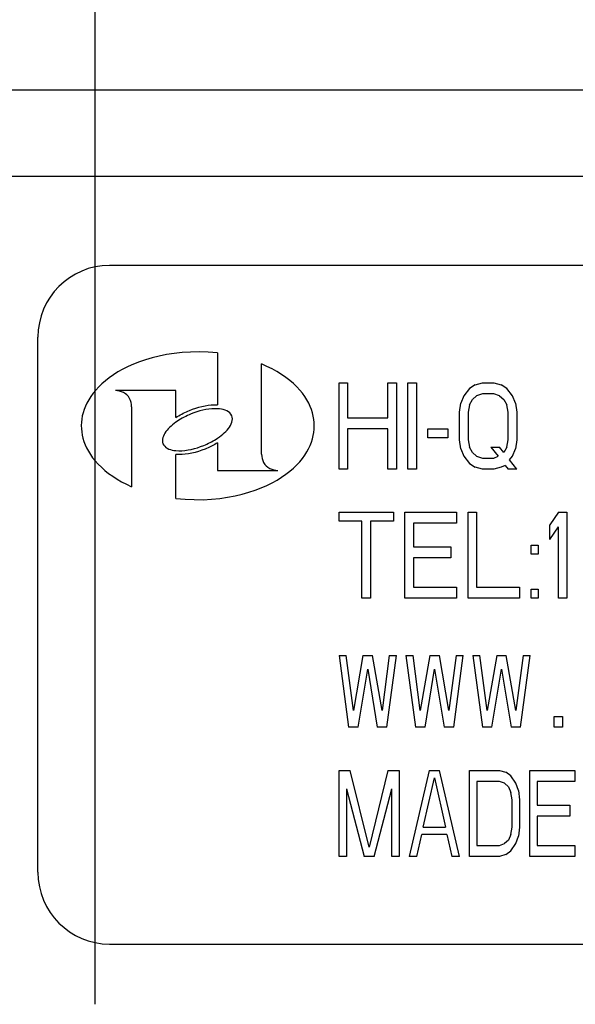
# Model space of a CAD drawing. Units: millimetres. Extents: x -4 to 2696, y -70 to 3799.
# Drawn here: x 201 to 257, y 2731 to 2830 of the extents above; entities that cross this region are included whole.
import ezdxf

# ---------------------------------------------------------------- set-up
doc = ezdxf.new("R2010")
doc.units = ezdxf.units.MM
doc.layers.add('2_DXF_CONTINUOUS_LINE', color=7, linetype='Continuous')
doc.layers.add('2_DXF_DIMENSION', color=7, linetype='Continuous')
doc.styles.get("Standard").update_dxf_attribs({"font": 'txt.shx', "bigfont": 'whgtxt.shx'})
doc.dimstyles.new('DIMSTYLE_1', dxfattribs={"dimtxt": 3, "dimasz": 3, "dimexe": 1, "dimexo": 1, "dimgap": 0.75, "dimtad": 1, "dimlfac": 10, "dimdsep": 46, "dimtxsty": 'Standard', "dimblk": '_FILLED', "dimblk1": '_FILLED', "dimblk2": '_FILLED', "dimcen": 0.09, "dimazin": 2, "dimtp": 0.01, "dimtm": 0.01, "dimtfac": 1, "dimtofl": 0, "dimtmove": 0, "dimatfit": 3, "dimldrblk": '_FILLED', "dimfxl": 0, "dimtolj": 1, "dimarcsym": 0})

# ---------------------------------------------------------------- blocks, each defined once
blk = doc.blocks.new('_FILLED')
at = {"color": 0, "linetype": 'ByBlock'}
blk.add_solid([(0, 0), (-1, 0.1667), (-1, -0.1667)], dxfattribs=at)
blk = doc.blocks.new('*D159')
at = {"layer": '2_DXF_DIMENSION', "color": 2, "linetype": 'Continuous'}
for p, q in [((38.178, 195.0702), (38.178, 220.4407)), ((64.578, 195.0702), (64.578, 220.4407)), ((38.178, 219.4407), (51.378, 219.4407)), ((64.578, 219.4407), (51.378, 219.4407))]:
    blk.add_line(p, q, dxfattribs=at)
at = {"layer": '2_DXF_DIMENSION', "color": 2, "linetype": 'Continuous', "xscale": 3, "yscale": 3, "zscale": 3, "rotation": 180}
blk.add_blockref('_FILLED', (38.178, 219.4407), dxfattribs=at)
at = {"layer": '2_DXF_DIMENSION', "color": 2, "linetype": 'Continuous', "xscale": 3, "yscale": 3, "zscale": 3}
blk.add_blockref('_FILLED', (64.578, 219.4407), dxfattribs=at)
blk = doc.blocks.new('a_small')
at = {"layer": '2_DXF_CONTINUOUS_LINE', "color": 7, "linetype": 'Continuous'}
for p, q in [((65.678, 201.4407), (37.078, 201.4407)), ((44.728, 200.2187), (38.278, 200.2187)), ((37.778, 195.9902), (37.778, 199.7187)), ((39.0306, 199.6087), (39.0306, 199.2477)), ((39.3382, 198.9041), (39.3382, 199.5319)), ((39.878, 198.8002), (39.878, 199.4002)), ((39.878, 199.4002), (39.938, 199.4002)), ((39.938, 199.4002), (39.938, 199.1577)), ((40.218, 199.1577), (40.218, 199.4002)), ((40.218, 199.4002), (40.278, 199.4002)), ((40.278, 199.4002), (40.278, 198.8002)), ((40.358, 198.8002), (40.358, 199.4002)), ((40.358, 199.4002), (40.418, 199.4002)), ((40.418, 199.4002), (40.418, 198.8002)), ((40.828, 199.3875), (40.788, 199.3619)), ((40.828, 199.3875), (40.878, 199.4002)), ((40.878, 199.4002), (40.958, 199.4002)), ((40.958, 199.4002), (41.008, 199.3875)), ((41.048, 199.3619), (41.008, 199.3875)), ((38.7393, 199.3465), (38.3185, 199.3465)), ((38.7393, 199.1585), (38.7393, 199.3465)), ((40.748, 199.3109), (40.728, 199.2598)), ((40.788, 199.3619), (40.748, 199.3109)), ((40.808, 199.2853), (40.838, 199.3109)), ((40.878, 199.3236), (40.838, 199.3109)), ((40.958, 199.3236), (40.878, 199.3236)), ((40.998, 199.3109), (40.958, 199.3236)), ((40.998, 199.3109), (41.028, 199.2853)), ((41.088, 199.3109), (41.048, 199.3619)), ((41.108, 199.2598), (41.088, 199.3109)), ((39.009, 199.2478), (39.0306, 199.2477)), ((40.718, 199.196), (40.728, 199.2598)), ((40.788, 199.247), (40.778, 199.196)), ((40.788, 199.247), (40.808, 199.2853)), ((41.028, 199.2853), (41.048, 199.247)), ((41.058, 199.196), (41.048, 199.247)), ((41.108, 199.2598), (41.118, 199.196)), ((38.4318, 199.2332), (38.4318, 198.6771)), ((38.8246, 199.204), (38.8357, 199.2086)), ((38.8357, 199.2086), (38.8572, 199.217)), ((38.8664, 199.1916), (38.8459, 199.1836)), ((39.0306, 199.2204), (39.0104, 199.2206)), ((40.718, 199.0045), (40.718, 199.196)), ((40.778, 199.196), (40.778, 199.0045)), ((41.058, 199.0045), (41.058, 199.196)), ((41.118, 199.196), (41.118, 199.0045)), ((38.7505, 199.1335), (38.7393, 199.1258)), ((39.938, 199.1577), (40.218, 199.1577)), ((39.938, 199.0811), (39.938, 198.8002)), ((40.218, 199.0811), (39.938, 199.0811)), ((40.218, 198.8002), (40.218, 199.0811)), ((40.498, 199.0172), (40.498, 199.0811)), ((40.498, 199.0811), (40.638, 199.0811)), ((40.638, 199.0811), (40.638, 199.0172)), ((38.9129, 198.9561), (38.9348, 198.9645)), ((39.0103, 199.002), (39.0205, 199.0083)), ((39.0205, 199.0083), (39.0306, 199.0149)), ((39.0306, 198.9826), (39.0306, 198.7908)), ((40.638, 199.0172), (40.498, 199.0172)), ((40.728, 198.9407), (40.718, 199.0045)), ((40.778, 199.0045), (40.788, 198.9534)), ((41.048, 198.9534), (41.058, 199.0045)), ((41.118, 199.0045), (41.108, 198.9407)), ((38.7393, 198.5953), (38.7393, 198.9014)), ((38.7611, 198.9006), (38.7393, 198.9014)), ((38.7819, 198.928), (38.8034, 198.9296)), ((38.8979, 198.9226), (38.8746, 198.9159)), ((38.9548, 198.9436), (38.945, 198.9395)), ((38.9646, 198.9478), (38.9548, 198.9436)), ((40.728, 198.9407), (40.748, 198.8896)), ((40.808, 198.9151), (40.788, 198.9534)), ((40.838, 198.8896), (40.808, 198.9151)), ((40.938, 198.9534), (40.988, 198.8896)), ((40.938, 198.9534), (40.998, 198.9534)), ((41.028, 198.9151), (40.998, 198.9534)), ((41.048, 198.9534), (41.028, 198.9151)), ((41.088, 198.8896), (41.108, 198.9407)), ((40.748, 198.8896), (40.788, 198.8385)), ((40.788, 198.8385), (40.828, 198.813)), ((40.838, 198.8896), (40.878, 198.8768)), ((40.878, 198.8768), (40.958, 198.8768)), ((40.958, 198.8768), (40.988, 198.8896)), ((41.038, 198.8258), (41.008, 198.813)), ((41.038, 198.8258), (41.058, 198.8002)), ((41.068, 198.8641), (41.088, 198.8896)), ((41.118, 198.8002), (41.068, 198.8641)), ((39.0306, 198.7908), (39.4514, 198.7908)), ((39.938, 198.8002), (39.878, 198.8002)), ((40.278, 198.8002), (40.218, 198.8002)), ((40.418, 198.8002), (40.358, 198.8002)), ((40.878, 198.8002), (40.828, 198.813)), ((40.958, 198.8002), (40.878, 198.8002)), ((41.008, 198.813), (40.958, 198.8002)), ((41.118, 198.8002), (41.058, 198.8002)), ((39.878, 198.4364), (39.878, 198.5002)), ((39.878, 198.5002), (40.258, 198.5002)), ((40.258, 198.5002), (40.258, 198.4364)), ((40.338, 197.9002), (40.338, 198.5002)), ((40.338, 198.5002), (40.698, 198.5002)), ((40.698, 198.5002), (40.698, 198.4236)), ((40.778, 197.9002), (40.778, 198.5002)), ((40.778, 198.5002), (40.838, 198.5002)), ((40.838, 198.5002), (40.838, 197.9768)), ((41.408, 198.5002), (41.348, 198.4109)), ((41.408, 198.5002), (41.468, 198.5002)), ((41.468, 198.5002), (41.468, 197.9002)), ((40.038, 198.4364), (39.878, 198.4364)), ((40.038, 197.9002), (40.038, 198.4364)), ((40.098, 198.4364), (40.098, 197.9002)), ((40.258, 198.4364), (40.098, 198.4364)), ((40.398, 198.4236), (40.398, 198.2577)), ((40.698, 198.4236), (40.398, 198.4236)), ((41.348, 198.3087), (41.348, 198.4109)), ((41.348, 198.3087), (41.408, 198.3981)), ((41.408, 197.9002), (41.408, 198.3981)), ((40.398, 198.2577), (40.658, 198.2577)), ((40.658, 198.2577), (40.658, 198.1811)), ((41.218, 198.2066), (41.218, 198.2704)), ((41.218, 198.2704), (41.268, 198.2704)), ((41.268, 198.2704), (41.268, 198.2066)), ((40.398, 198.1811), (40.398, 197.9768)), ((40.658, 198.1811), (40.398, 198.1811)), ((41.268, 198.2066), (41.218, 198.2066)), ((40.398, 197.9768), (40.698, 197.9768)), ((40.698, 197.9768), (40.698, 197.9002)), ((40.838, 197.9768), (41.138, 197.9768)), ((41.138, 197.9768), (41.138, 197.9002)), ((41.218, 197.9002), (41.218, 197.9641)), ((41.218, 197.9641), (41.268, 197.9641)), ((41.268, 197.9641), (41.268, 197.9002)), ((40.098, 197.9002), (40.038, 197.9002)), ((40.698, 197.9002), (40.338, 197.9002)), ((41.138, 197.9002), (40.778, 197.9002)), ((41.268, 197.9002), (41.218, 197.9002)), ((41.468, 197.9002), (41.408, 197.9002)), ((39.878, 197.5002), (39.9447, 197.0002)), ((39.878, 197.5002), (39.928, 197.5002)), ((39.978, 197.1172), (39.928, 197.5002)), ((40.0447, 197.5002), (39.978, 197.1172)), ((40.0447, 197.5002), (40.1114, 197.5002)), ((40.178, 197.1172), (40.1114, 197.5002)), ((40.228, 197.5002), (40.178, 197.1172)), ((40.2114, 197.0002), (40.278, 197.5002)), ((40.228, 197.5002), (40.278, 197.5002)), ((40.3447, 197.5002), (40.4114, 197.0002)), ((40.3447, 197.5002), (40.3947, 197.5002)), ((40.4447, 197.1172), (40.3947, 197.5002)), ((40.5114, 197.5002), (40.4447, 197.1172)), ((40.5114, 197.5002), (40.578, 197.5002)), ((40.6447, 197.1172), (40.578, 197.5002)), ((40.6947, 197.5002), (40.6447, 197.1172)), ((40.678, 197.0002), (40.7447, 197.5002)), ((40.6947, 197.5002), (40.7447, 197.5002)), ((40.8114, 197.5002), (40.878, 197.0002)), ((40.8114, 197.5002), (40.8614, 197.5002)), ((40.9114, 197.1172), (40.8614, 197.5002)), ((40.978, 197.5002), (40.9114, 197.1172)), ((40.978, 197.5002), (41.0447, 197.5002)), ((41.1114, 197.1172), (41.0447, 197.5002)), ((41.1614, 197.5002), (41.1114, 197.1172)), ((41.1447, 197.0002), (41.2114, 197.5002)), ((41.1614, 197.5002), (41.2114, 197.5002)), ((40.0114, 197.0002), (40.078, 197.4045)), ((40.078, 197.4045), (40.1447, 197.0002)), ((40.478, 197.0002), (40.5447, 197.4045)), ((40.5447, 197.4045), (40.6114, 197.0002)), ((40.9447, 197.0002), (41.0114, 197.4045)), ((41.0114, 197.4045), (41.078, 197.0002)), ((41.378, 197.0002), (41.378, 197.0747)), ((41.378, 197.0747), (41.4364, 197.0747)), ((41.4364, 197.0747), (41.4364, 197.0002)), ((40.0114, 197.0002), (39.9447, 197.0002)), ((40.2114, 197.0002), (40.1447, 197.0002)), ((40.478, 197.0002), (40.4114, 197.0002)), ((40.678, 197.0002), (40.6114, 197.0002)), ((40.9447, 197.0002), (40.878, 197.0002)), ((41.1447, 197.0002), (41.078, 197.0002)), ((41.4364, 197.0002), (41.378, 197.0002)), ((39.878, 196.1002), (39.878, 196.7002)), ((39.878, 196.7002), (39.9568, 196.7002)), ((40.088, 196.1641), (39.9568, 196.7002)), ((40.2193, 196.7002), (40.088, 196.1641)), ((40.2193, 196.7002), (40.298, 196.7002)), ((40.298, 196.7002), (40.298, 196.1002)), ((40.508, 196.7002), (40.368, 196.1002)), ((40.508, 196.7002), (40.578, 196.7002)), ((40.718, 196.1002), (40.578, 196.7002)), ((40.788, 196.1002), (40.788, 196.7002)), ((40.788, 196.7002), (40.998, 196.7002)), ((40.998, 196.7002), (41.0418, 196.6875)), ((41.208, 196.1002), (41.208, 196.7002)), ((41.208, 196.7002), (41.523, 196.7002)), ((41.523, 196.7002), (41.523, 196.6236)), ((40.4643, 196.3045), (40.543, 196.6492)), ((40.543, 196.6492), (40.6218, 196.3045)), ((41.0768, 196.6619), (41.0418, 196.6875)), ((41.1118, 196.6109), (41.0768, 196.6619)), ((39.9305, 196.5726), (39.9305, 196.1002)), ((39.9305, 196.5726), (40.053, 196.1002)), ((40.123, 196.1002), (40.2455, 196.5726)), ((40.2455, 196.1002), (40.2455, 196.5726)), ((40.8405, 196.6236), (40.8405, 196.1768)), ((40.998, 196.6236), (40.8405, 196.6236)), ((41.033, 196.6109), (40.998, 196.6236)), ((41.033, 196.6109), (41.0593, 196.5853)), ((41.0593, 196.5853), (41.0768, 196.547)), ((41.1293, 196.5598), (41.1118, 196.6109)), ((41.2605, 196.6236), (41.2605, 196.4577)), ((41.523, 196.6236), (41.2605, 196.6236)), ((41.0855, 196.496), (41.0768, 196.547)), ((41.0855, 196.3045), (41.0855, 196.496)), ((41.1293, 196.5598), (41.138, 196.496)), ((41.138, 196.496), (41.138, 196.3045)), ((41.2605, 196.4577), (41.488, 196.4577)), ((41.488, 196.4577), (41.488, 196.3811)), ((41.2605, 196.3811), (41.2605, 196.1768)), ((41.488, 196.3811), (41.2605, 196.3811)), ((40.4643, 196.3045), (40.6218, 196.3045)), ((41.0768, 196.2534), (41.0855, 196.3045)), ((41.138, 196.3045), (41.1293, 196.2407)), ((40.4205, 196.1002), (40.4555, 196.2534)), ((40.6305, 196.2534), (40.4555, 196.2534)), ((40.6305, 196.2534), (40.6655, 196.1002)), ((41.0768, 196.2534), (41.0593, 196.2151)), ((41.1118, 196.1896), (41.1293, 196.2407)), ((40.8405, 196.1768), (40.998, 196.1768)), ((40.998, 196.1768), (41.033, 196.1896)), ((41.0593, 196.2151), (41.033, 196.1896)), ((41.0768, 196.1385), (41.1118, 196.1896)), ((41.2605, 196.1768), (41.523, 196.1768)), ((41.523, 196.1768), (41.523, 196.1002)), ((39.9305, 196.1002), (39.878, 196.1002)), ((40.123, 196.1002), (40.053, 196.1002)), ((40.298, 196.1002), (40.2455, 196.1002)), ((40.4205, 196.1002), (40.368, 196.1002)), ((40.718, 196.1002), (40.6655, 196.1002)), ((40.998, 196.1002), (40.788, 196.1002)), ((41.0418, 196.113), (40.998, 196.1002)), ((41.0418, 196.113), (41.0768, 196.1385)), ((41.523, 196.1002), (41.208, 196.1002)), ((38.278, 195.4902), (44.728, 195.4902))]:
    blk.add_line(p, q, dxfattribs=at)
at = {"layer": '2_DXF_CONTINUOUS_LINE', "color": 9, "linetype": 'Continuous'}
blk.add_line((37.078, 200.8407), (65.678, 200.8407), dxfattribs=at)
at = {"layer": '2_DXF_CONTINUOUS_LINE', "color": 7, "linetype": 'Continuous'}
for points in [[(39.0306, 199.6087), (38.966, 199.6135), (38.9035, 199.6157), (38.8432, 199.6151), (38.7848, 199.6116), (38.7285, 199.6054), (38.6747, 199.5973), (38.6236, 199.5871), (38.5749, 199.575), (38.5289, 199.5616), (38.4855, 199.5468), (38.4447, 199.5306), (38.4063, 199.5135), (38.3702, 199.4954), (38.3365, 199.4763), (38.3051, 199.4565), (38.276, 199.4362), (38.2491, 199.4151), (38.2244, 199.3937), (38.2018, 199.372), (38.1814, 199.3498), (38.1631, 199.3275), (38.1468, 199.3051), (38.1325, 199.2827), (38.12, 199.2601), (38.1093, 199.2376), (38.1005, 199.215), (38.0933, 199.1924), (38.0877, 199.1701), (38.0838, 199.1478), (38.0814, 199.1255), (38.0805, 199.1031), (38.0811, 199.0807), (38.0832, 199.0584), (38.0869, 199.0362), (38.092, 199.014), (38.0989, 198.9917), (38.1074, 198.9692), (38.1176, 198.9467), (38.1297, 198.9241), (38.1438, 198.9015), (38.1597, 198.8789), (38.1778, 198.8565), (38.1981, 198.8341), (38.2205, 198.812), (38.2449, 198.7904), (38.2713, 198.7695), (38.2997, 198.7492), (38.33, 198.7298), (38.362, 198.7113), (38.396, 198.6938), (38.4318, 198.6771)], [(38.7393, 198.5953), (38.805, 198.5895), (38.8686, 198.5866), (38.93, 198.5865), (38.9894, 198.5894), (39.0467, 198.5953), (39.1014, 198.6031), (39.1535, 198.613), (39.2031, 198.6249), (39.25, 198.6383), (39.2942, 198.653), (39.3358, 198.6691), (39.3749, 198.6863), (39.4116, 198.7045), (39.4459, 198.7236), (39.4779, 198.7435), (39.5076, 198.764), (39.5349, 198.7852), (39.5601, 198.8068), (39.583, 198.8288), (39.6037, 198.8511), (39.6223, 198.8736), (39.6389, 198.8962), (39.6533, 198.9189), (39.666, 198.9417), (39.6768, 198.9645), (39.6857, 198.9874), (39.693, 199.0102), (39.6986, 199.0329), (39.7025, 199.0555), (39.7048, 199.0781), (39.7056, 199.1007), (39.7049, 199.1233), (39.7026, 199.1459), (39.6987, 199.1685), (39.6933, 199.1911), (39.6861, 199.2137), (39.6773, 199.2364), (39.6667, 199.2591), (39.6541, 199.2819), (39.6395, 199.3048), (39.6229, 199.3277), (39.6041, 199.3505), (39.5829, 199.3732), (39.5595, 199.3957), (39.534, 199.4176), (39.5063, 199.4388), (39.4766, 199.4595), (39.4449, 199.4791), (39.4113, 199.4977), (39.3757, 199.5153), (39.3382, 199.5319)], [(38.4318, 199.2332), (38.4312, 199.2493), (38.4287, 199.2644), (38.4243, 199.2787), (38.4177, 199.2923), (38.4092, 199.305), (38.3992, 199.316), (38.3877, 199.325), (38.3747, 199.3324), (38.3612, 199.3383), (38.3475, 199.3426), (38.3332, 199.3453), (38.3185, 199.3465)], [(38.9003, 199.2308), (38.922, 199.2364), (38.9438, 199.241), (38.9656, 199.2445), (38.9873, 199.2467), (39.009, 199.2478)], [(38.7393, 199.1585), (38.7496, 199.165), (38.7599, 199.1713), (38.7704, 199.1773), (38.781, 199.1831), (38.7918, 199.1887), (38.8026, 199.194)], [(38.8459, 199.1836), (38.8335, 199.1784), (38.8213, 199.1728), (38.8091, 199.167), (38.7971, 199.161), (38.7851, 199.1547), (38.7734, 199.148)], [(38.8026, 199.194), (38.8136, 199.1991), (38.8246, 199.204)], [(38.8572, 199.217), (38.8787, 199.2243), (38.9003, 199.2308)], [(38.9695, 199.2175), (38.9489, 199.2143), (38.9283, 199.2099), (38.9076, 199.2047), (38.887, 199.1986), (38.8664, 199.1916)], [(39.0104, 199.2206), (38.99, 199.2196), (38.9695, 199.2175)], [(39.1307, 199.1717), (39.1241, 199.1824), (39.1162, 199.1917), (39.107, 199.1996), (39.0961, 199.206), (39.0839, 199.2109), (39.0712, 199.2147), (39.0582, 199.2177), (39.0447, 199.2196), (39.0306, 199.2204)], [(39.078, 199.052), (39.0882, 199.0619), (39.0976, 199.072), (39.1063, 199.0823), (39.1141, 199.0929), (39.1208, 199.1038), (39.1265, 199.1152), (39.131, 199.1268), (39.1338, 199.1383), (39.1346, 199.1495), (39.1335, 199.1607), (39.1307, 199.1717)], [(38.7393, 199.1258), (38.7277, 199.1171), (38.7166, 199.1083), (38.7062, 199.0993), (38.6963, 199.09)], [(38.7734, 199.148), (38.7618, 199.1409), (38.7505, 199.1335)], [(38.6963, 199.09), (38.6871, 199.0805), (38.6786, 199.0708), (38.6708, 199.0609), (38.6637, 199.0508), (38.6578, 199.0405), (38.6528, 199.0297), (38.6489, 199.0187), (38.6466, 199.0079), (38.6461, 198.9973), (38.6473, 198.9868), (38.65, 198.9765)], [(39.0306, 199.0149), (39.0434, 199.0238), (39.0556, 199.033), (39.0671, 199.0424), (39.078, 199.052)], [(38.65, 198.9765), (38.6556, 198.9667), (38.6625, 198.9582), (38.6706, 198.9507), (38.6802, 198.9445), (38.691, 198.9395), (38.7024, 198.9354), (38.7141, 198.9321), (38.7264, 198.9298), (38.7393, 198.9285)], [(38.9348, 198.9645), (38.946, 198.9691), (38.957, 198.974), (38.9679, 198.9791), (38.9787, 198.9845), (38.9894, 198.9901), (38.9999, 198.9959), (39.0103, 199.002)], [(39.0306, 198.9826), (39.0215, 198.9771), (39.0122, 198.9717), (39.0028, 198.9666), (38.9934, 198.9616), (38.9839, 198.9569), (38.9743, 198.9523), (38.9646, 198.9478)], [(38.7393, 198.9285), (38.7605, 198.9276), (38.7819, 198.928)], [(38.8746, 198.9159), (38.8513, 198.9103), (38.8283, 198.9059), (38.8055, 198.9028), (38.7831, 198.901), (38.7611, 198.9006)], [(38.8034, 198.9296), (38.8251, 198.9327), (38.8471, 198.937), (38.869, 198.9424), (38.8909, 198.9487), (38.9129, 198.9561)], [(38.945, 198.9395), (38.9214, 198.9304), (38.8979, 198.9226)], [(39.3382, 198.9041), (39.3387, 198.888), (39.3413, 198.8727), (39.3457, 198.8585), (39.3524, 198.8449), (39.3609, 198.8322), (39.3709, 198.8212), (39.3825, 198.8122), (39.3955, 198.8048), (39.409, 198.799), (39.4226, 198.7947), (39.4368, 198.792), (39.4514, 198.7908)]]:
    blk.add_lwpolyline(points, dxfattribs=at)
for centre, start, end in [((38.278, 199.7187), 90, 180), ((38.278, 195.9902), 180, 270)]:
    blk.add_arc(centre, 0.5, start, end, dxfattribs=at)
at = {"layer": '2_DXF_DIMENSION', "color": 2, "linetype": 'Continuous'}
dim = blk.add_linear_dim(base=(64.578, 219.4407), p1=(38.178, 194.0702), p2=(64.578, 194.0702), dimstyle='DIMSTYLE_1', dxfattribs=at)
dim.commit()
dim.dimension.update_dxf_attribs({"geometry": '*D159', "text_midpoint": (47.778, 219.4407), "dimtype": 160})

msp = doc.modelspace()

# ---------------------------------------------------------------- block references
at = {"xscale": 14.40000000000001, "yscale": 14.39999999999999, "zscale": 14.4}
msp.add_blockref('a_small', (-340.862, -77.981), dxfattribs=at)

doc.saveas('drawing.dxf')
